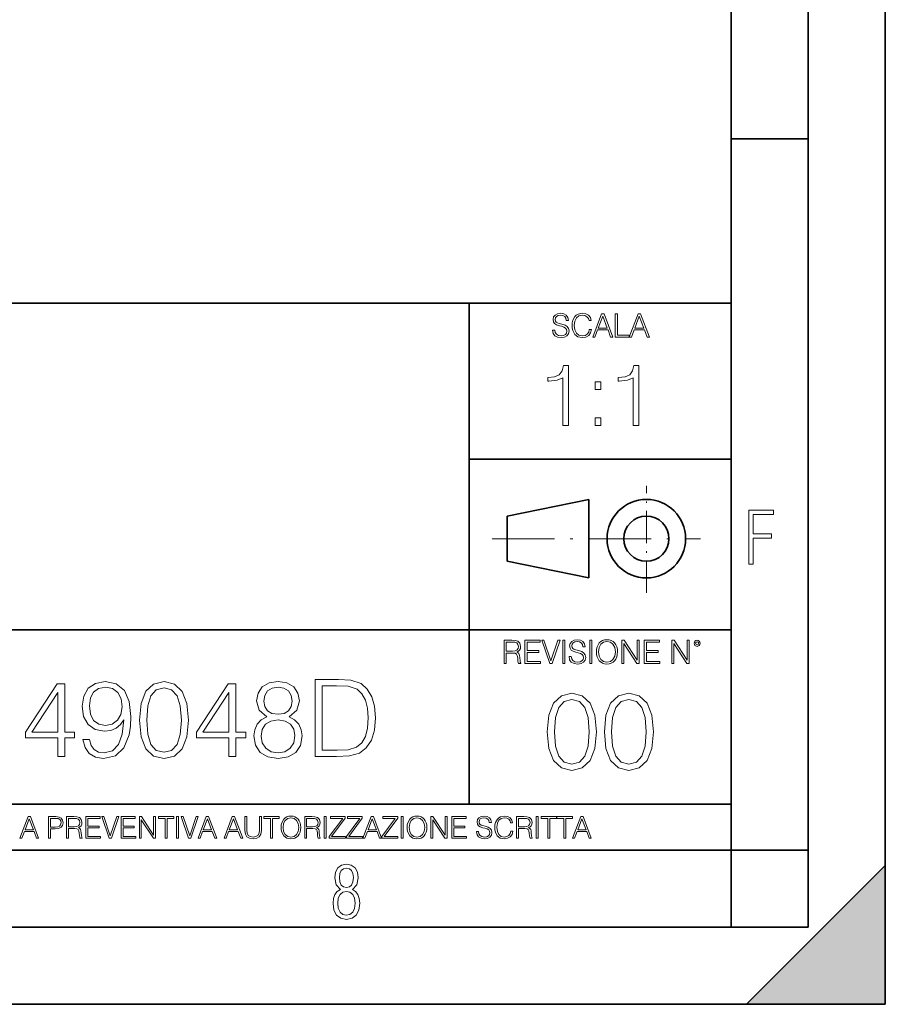
# Model space of a CAD drawing. Extents: x 0 to 420, y 0 to 297.
# Drawn here: x 364 to 420, y 0 to 64 of the extents above; entities that cross this region are included whole.
import ezdxf

# ---------------------------------------------------------------- set-up
doc = ezdxf.new("R2010")
doc.units = 0
doc.linetypes.add('DASHDOT', pattern=[18.5, 12, -3, 0.5, -3])

msp = doc.modelspace()

# ---------------------------------------------------------------- linework, layer by layer
at = {"color": 7, "lineweight": 35}
for p, q in [((420, 0), (420, 297)), ((420, 0), (420, 297)), ((415, 4.99976), (415, 292)), ((410, 9.99976), (410, 287)), ((410, 56.166401), (415, 56.166401)), ((234.999802, 45.500252), (410, 45.500252)), ((393, 13.00025), (393, 45.500252)), ((393, 35.384029), (410, 35.384029)), ((395.458008, 31.689131), (400.769989, 32.769131)), ((400.769989, 27.67433), (400.769989, 32.769131)), ((395.458008, 28.75433), (395.458008, 31.689131)), ((395.458008, 28.75433), (400.769989, 27.67433)), ((254.999802, 24.300249), (410, 24.300249)), ((234.999802, 13.00025), (410, 13.00025)), ((25.000401, 9.99976), (410, 9.99976)), ((234.999802, 10.00025), (410, 10.00025)), ((410, 9.99976), (415, 9.99976)), ((410, 4.99976), (410, 9.99976)), ((411, 0), (420, 9)), ((420, 0), (420, 9)), ((267.5, 4.99976), (415, 4.99976)), ((0, 0), (420, 0)), ((0, 0), (420, 0)), ((411, 0), (420, 0))]:
    msp.add_line(p, q, dxfattribs=at)
at = {"color": 7, "linetype": 'DASHDOT', "lineweight": 18, "ltscale": 0.173997}
msp.add_line((404.497986, 26.70113), (404.497986, 33.66103), dxfattribs=at)
at = {"color": 7, "linetype": 'DASHDOT', "lineweight": 18, "ltscale": 0.338425}
msp.add_line((394.484009, 30.221729), (408.020996, 30.221729), dxfattribs=at)
at = {"color": 7, "lineweight": 18}
for points in [[(398.408203, 43.764439), (398.408203, 43.754005), (398.443665, 43.545383), (398.552155, 43.393089), (398.727417, 43.301292), (398.967316, 43.267914), (399.18219, 43.29921), (399.34494, 43.384743), (399.447144, 43.520348), (399.484711, 43.701851), (399.455505, 43.862492), (399.369965, 43.98349), (399.223938, 44.0732), (399.013214, 44.142044), (398.837982, 44.185856), (398.723236, 44.223408), (398.646027, 44.275562), (398.600159, 44.346497), (398.585541, 44.442463), (398.606415, 44.561378), (398.673157, 44.651085), (398.781647, 44.705326), (398.929779, 44.726189), (399.084137, 44.703239), (399.200989, 44.638569), (399.271912, 44.534256), (399.299042, 44.392391), (399.440887, 44.392391), (399.403351, 44.584328), (399.303192, 44.728275), (399.146729, 44.817986), (398.936035, 44.849277), (398.729492, 44.817986), (398.575104, 44.736622), (398.477051, 44.60936), (398.443665, 44.446636), (398.468719, 44.288082), (398.543823, 44.177509), (398.671082, 44.098236), (398.85257, 44.039822), (398.994446, 44.004353), (399.150909, 43.954285), (399.259399, 43.893784), (399.321991, 43.808247), (399.342834, 43.687248), (399.31781, 43.564159), (399.244781, 43.47028), (399.12796, 43.409779), (398.969421, 43.391003), (398.789978, 43.416039), (398.658569, 43.489056), (398.577209, 43.605885), (398.550079, 43.764439)], [(400.796936, 43.799904), (400.755219, 43.626747), (400.661346, 43.497398), (400.521576, 43.418121), (400.342133, 43.391003), (400.125183, 43.434814), (399.962463, 43.564159), (399.858154, 43.776955), (399.822662, 44.064854), (399.858154, 44.348583), (399.960358, 44.555119), (400.121002, 44.682381), (400.337982, 44.726189), (400.509033, 44.701157), (400.644653, 44.630222), (400.738525, 44.517567), (400.782349, 44.371529), (400.917938, 44.371529), (400.867889, 44.567635), (400.748962, 44.717846), (400.56955, 44.813812), (400.337982, 44.849277), (400.066772, 44.795036), (399.954102, 44.730362), (399.858154, 44.640656), (399.726715, 44.394478), (399.691254, 44.23801), (399.680817, 44.062767), (399.691254, 43.883354), (399.726715, 43.726887), (399.856049, 43.476536), (400.062592, 43.320068), (400.333801, 43.267914), (400.57373, 43.305466), (400.757294, 43.407692), (400.878296, 43.574589), (400.932556, 43.799904)], [(401.020172, 43.309639), (401.164124, 43.309639), (401.335205, 43.768608), (402.011139, 43.768608), (402.180115, 43.309639), (402.324066, 43.309639), (401.754517, 44.809639), (401.589722, 44.809639)], [(402.482605, 43.309639), (403.390137, 43.309639), (403.390137, 43.432728), (402.6203, 43.432728), (402.6203, 44.809639), (402.482605, 44.809639)], [(403.390137, 43.309639), (403.534088, 43.309639), (403.705139, 43.768608), (404.381104, 43.768608), (404.550079, 43.309639), (404.694031, 43.309639), (404.124481, 44.809639), (403.959656, 44.809639)], [(401.381104, 43.891697), (401.671082, 44.663601), (401.963135, 43.891697)], [(403.751038, 43.891697), (404.041046, 44.663601), (404.333099, 43.891697)], [(399.073181, 37.566906), (399.440369, 37.566906), (399.440369, 41.455639), (399.117706, 41.455639), (399.034241, 41.105152), (398.850647, 40.865932), (398.544678, 40.726849), (398.132996, 40.687908), (398.110748, 40.687908), (398.110748, 40.448685), (398.166382, 40.448685), (398.711578, 40.498756), (399.073181, 40.665653)], [(403.640656, 37.566906), (404.007812, 37.566906), (404.007812, 41.455639), (403.68515, 41.455639), (403.601685, 41.105152), (403.418121, 40.865932), (403.112122, 40.726849), (402.700439, 40.687908), (402.678192, 40.687908), (402.678192, 40.448685), (402.733826, 40.448685), (403.279022, 40.498756), (403.640656, 40.665653)], [(401.176117, 39.903484), (401.543274, 39.903484), (401.543274, 40.398617), (401.176117, 40.398617)], [(401.176117, 37.566906), (401.543274, 37.566906), (401.543274, 38.062038), (401.176117, 38.062038)], [(411.14386, 28.569124), (411.43515, 28.569124), (411.43515, 30.265097), (412.619019, 30.265097), (412.619019, 30.532883), (411.43515, 30.532883), (411.43515, 31.79664), (412.75058, 31.79664), (412.75058, 32.069122), (411.14386, 32.069122)], [(399.48526, 22.581615), (399.48526, 22.571184), (399.520721, 22.362562), (399.629211, 22.210266), (399.804443, 22.118473), (400.044373, 22.085093), (400.259247, 22.116386), (400.421967, 22.201921), (400.5242, 22.337526), (400.561768, 22.51903), (400.532562, 22.679668), (400.447021, 22.800671), (400.300964, 22.890379), (400.090271, 22.959225), (399.915039, 23.003035), (399.800293, 23.040586), (399.723083, 23.092743), (399.677185, 23.163673), (399.662598, 23.259642), (399.683441, 23.378555), (399.750214, 23.468264), (399.858704, 23.522507), (400.006836, 23.543369), (400.161194, 23.52042), (400.278046, 23.455748), (400.348969, 23.351435), (400.376099, 23.209572), (400.517944, 23.209572), (400.480408, 23.401505), (400.380249, 23.545454), (400.223785, 23.635162), (400.013092, 23.666456), (399.806549, 23.635162), (399.652161, 23.553799), (399.554108, 23.42654), (399.520721, 23.263813), (399.545776, 23.105261), (399.62088, 22.99469), (399.748138, 22.915413), (399.929626, 22.856998), (400.071503, 22.821533), (400.227966, 22.771463), (400.336456, 22.710962), (400.399017, 22.625427), (400.419891, 22.504425), (400.394867, 22.381338), (400.321838, 22.287458), (400.205017, 22.226957), (400.046448, 22.208181), (399.867035, 22.233215), (399.735596, 22.306234), (399.654236, 22.423063), (399.627136, 22.581615)], [(401.252289, 22.875774), (401.262726, 22.698444), (401.300293, 22.544064), (401.437988, 22.295803), (401.654938, 22.139336), (401.788452, 22.099697), (401.93866, 22.085093), (402.086792, 22.099697), (402.220306, 22.139336), (402.339233, 22.204008), (402.439362, 22.295803), (402.518646, 22.408459), (402.577057, 22.544064), (402.612518, 22.698444), (402.627136, 22.875774), (402.614624, 23.051018), (402.577057, 23.205399), (402.518646, 23.341003), (402.439362, 23.455748), (402.339233, 23.545454), (402.220306, 23.610128), (402.086792, 23.651852), (401.93866, 23.666456), (401.788452, 23.651852), (401.654938, 23.610128), (401.538116, 23.545454), (401.437988, 23.455748), (401.300293, 23.205399), (401.262726, 23.048931)], [(395.266907, 22.126818), (395.404602, 22.126818), (395.404602, 22.798584), (395.842712, 22.798584), (395.990814, 22.783981), (396.080536, 22.733912), (396.126434, 22.635859), (396.149384, 22.479391), (396.166077, 22.281199), (396.178589, 22.187319), (396.199463, 22.126818), (396.351746, 22.126818), (396.351746, 22.14768), (396.320465, 22.195663), (396.303772, 22.285372), (396.284973, 22.510685), (396.270386, 22.637943), (396.243256, 22.735996), (396.189026, 22.809015), (396.097229, 22.859085), (396.199463, 22.913326), (396.276642, 22.992603), (396.32254, 23.099001), (396.339233, 23.228348), (396.291229, 23.428625), (396.15564, 23.566317), (395.980408, 23.618473), (395.767609, 23.626818), (395.266907, 23.626818)], [(395.404602, 22.921671), (395.404602, 23.503731), (395.794708, 23.503731), (395.957458, 23.495384), (396.084717, 23.451574), (396.166077, 23.355608), (396.197357, 23.224174), (396.172333, 23.084398), (396.10141, 22.990517), (395.978302, 22.936275), (395.80307, 22.921671)], [(396.616699, 22.126818), (397.624359, 22.126818), (397.624359, 22.249905), (396.754395, 22.249905), (396.754395, 22.836136), (397.526306, 22.836136), (397.526306, 22.959225), (396.754395, 22.959225), (396.754395, 23.503731), (397.599304, 23.503731), (397.599304, 23.626818), (396.616699, 23.626818)], [(398.231445, 22.126818), (398.379547, 22.126818), (398.899017, 23.626818), (398.759247, 23.626818), (398.306549, 22.302061), (397.853821, 23.626818), (397.709869, 23.626818)], [(399.07428, 22.126818), (399.211975, 22.126818), (399.211975, 23.626818), (399.07428, 23.626818)], [(400.832977, 22.126818), (400.970673, 22.126818), (400.970673, 23.626818), (400.832977, 23.626818)], [(401.394165, 22.875774), (401.433807, 23.155329), (401.544373, 23.366039), (401.717529, 23.497471), (401.93866, 23.543369), (402.161896, 23.497471), (402.332977, 23.366039), (402.445618, 23.157415), (402.48526, 22.875774), (402.445618, 22.592047), (402.332977, 22.383425), (402.161896, 22.251991), (401.93866, 22.208181), (401.715454, 22.251991), (401.544373, 22.383425), (401.431702, 22.592047)], [(402.89624, 22.126818), (403.033936, 22.126818), (403.033936, 23.414022), (403.87677, 22.126818), (404.029083, 22.126818), (404.029083, 23.626818), (403.891388, 23.626818), (403.891388, 22.339613), (403.048553, 23.626818), (402.89624, 23.626818)], [(404.36496, 22.126818), (405.37262, 22.126818), (405.37262, 22.249905), (404.502655, 22.249905), (404.502655, 22.836136), (405.274567, 22.836136), (405.274567, 22.959225), (404.502655, 22.959225), (404.502655, 23.503731), (405.347565, 23.503731), (405.347565, 23.626818), (404.36496, 23.626818)], [(406.148682, 22.126818), (406.286377, 22.126818), (406.286377, 23.414022), (407.129211, 22.126818), (407.281494, 22.126818), (407.281494, 23.626818), (407.143829, 23.626818), (407.143829, 22.339613), (406.300964, 23.626818), (406.148682, 23.626818)], [(407.596527, 23.428625), (407.611145, 23.351435), (407.652863, 23.288849), (407.792633, 23.232519), (407.932404, 23.288849), (407.974121, 23.351435), (407.990814, 23.428625), (407.974121, 23.503731), (407.932404, 23.568403), (407.867737, 23.610128), (407.792633, 23.626818), (407.715454, 23.610128), (407.652863, 23.568403)], [(407.692505, 23.430712), (407.72171, 23.501644), (407.792633, 23.532938), (407.861481, 23.501644), (407.892761, 23.430712), (407.863556, 23.359779), (407.792633, 23.330572), (407.719604, 23.357695)], [(366.304626, 16.086918), (366.76358, 16.086918), (366.76358, 17.289978), (367.403351, 17.289978), (367.403351, 17.658545), (366.76358, 17.658545), (366.76358, 20.808754), (366.269836, 20.808754), (364.211426, 17.658545), (364.211426, 17.289978), (366.304626, 17.289978)], [(368.369995, 17.178713), (367.94577, 17.178713), (368.077911, 16.657154), (368.356079, 16.267725), (368.759399, 16.031284), (369.287933, 15.947836), (370.045929, 16.121689), (370.602264, 16.636292), (370.942993, 17.4986), (371.026459, 18.047976), (371.061218, 18.687752), (370.949951, 19.661327), (370.630066, 20.370646), (370.101562, 20.8018), (369.392242, 20.947836), (368.766357, 20.829617), (368.293488, 20.516682), (367.994476, 20.009031), (367.890137, 19.355347), (367.987518, 18.673843), (368.28653, 18.166195), (368.745514, 17.846306), (369.350525, 17.735041), (369.753845, 17.776764), (370.094604, 17.922802), (370.372772, 18.152287), (370.588348, 18.472176), (370.484039, 17.533371), (370.240631, 16.858824), (369.851196, 16.448532), (369.322693, 16.316402), (368.954132, 16.372036), (368.669006, 16.538935), (368.474304, 16.80319)], [(368.363037, 19.376209), (368.425629, 19.883858), (368.634247, 20.266335), (368.96109, 20.495819), (369.427002, 20.579269), (369.865112, 20.488865), (370.198914, 20.231564), (370.41449, 19.828224), (370.490997, 19.306667), (370.407532, 18.81988), (370.184998, 18.444359), (369.844269, 18.187057), (369.413086, 18.103607), (368.968048, 18.187057), (368.634247, 18.43045), (368.432556, 18.826834)], [(371.610596, 18.451313), (371.714905, 17.366472), (372.020874, 16.58066), (372.521576, 16.10778), (373.203094, 15.947836), (373.877625, 16.100826), (374.385284, 16.58066), (374.691254, 17.359518), (374.802521, 18.444359), (374.691254, 19.522245), (374.385284, 20.308058), (373.877625, 20.780937), (373.203094, 20.947836), (372.521576, 20.787891), (372.020874, 20.315012), (371.714905, 19.529198)], [(372.083466, 18.451313), (372.146057, 19.369255), (372.354675, 20.02294), (372.702393, 20.405415), (373.203094, 20.537544), (373.696838, 20.405415), (374.051483, 20.02294), (374.260101, 19.369255), (374.329651, 18.451313), (374.260101, 17.519463), (374.051483, 16.872732), (373.696838, 16.483301), (373.203094, 16.358128), (372.702393, 16.483301), (372.354675, 16.872732), (372.146057, 17.526417)], [(377.403351, 16.086918), (377.862335, 16.086918), (377.862335, 17.289978), (378.502106, 17.289978), (378.502106, 17.658545), (377.862335, 17.658545), (377.862335, 20.808754), (377.368591, 20.808754), (375.310181, 17.658545), (375.310181, 17.289978), (377.403351, 17.289978)], [(379.87207, 18.659935), (379.517426, 18.458267), (379.253143, 18.173149), (379.086243, 17.818489), (379.03064, 17.415152), (379.134949, 16.810144), (379.447876, 16.344219), (379.94162, 16.052147), (380.602264, 15.947836), (381.255951, 16.052147), (381.749695, 16.344219), (382.062622, 16.80319), (382.173889, 17.415152), (382.111298, 17.818489), (381.951355, 18.173149), (381.680145, 18.458267), (381.332428, 18.659935), (381.826172, 19.091091), (381.993073, 19.696096), (381.895721, 20.203747), (381.617554, 20.60013), (381.179443, 20.857433), (380.602264, 20.947836), (380.018097, 20.857433), (379.579987, 20.60013), (379.301819, 20.203747), (379.211426, 19.696096), (379.371368, 19.091091)], [(379.684326, 19.68219), (379.739929, 20.050756), (379.920746, 20.335875), (380.21283, 20.509727), (380.602264, 20.579269), (380.984741, 20.509727), (381.276794, 20.335875), (381.457611, 20.050756), (381.520203, 19.68219), (381.457611, 19.32753), (381.276794, 19.05632), (380.991669, 18.882467), (380.602264, 18.826834), (380.205872, 18.882467), (379.920746, 19.05632), (379.739929, 19.32753)], [(384.183624, 21.086918), (383.008362, 21.086918), (383.008362, 16.086918), (384.385284, 16.086918), (385.233673, 16.121689), (385.880432, 16.302496), (386.32547, 16.6502), (386.659271, 17.150896), (386.860931, 17.797626), (386.930481, 18.597349), (386.860931, 19.341438), (386.680145, 19.960354), (386.381104, 20.454094), (385.984741, 20.815708), (385.324097, 21.045193), (384.524353, 21.086918)], [(383.467346, 16.49721), (383.467346, 20.676626), (384.385284, 20.676626), (385.150238, 20.641855), (385.734375, 20.454094), (386.047302, 20.155067), (386.269836, 19.744776), (386.408936, 19.223219), (386.457611, 18.583441), (386.408936, 17.915848), (386.269836, 17.380381), (386.033417, 16.970089), (385.699615, 16.684971), (385.157196, 16.525026), (384.43396, 16.49721)], [(366.304626, 17.658545), (364.628693, 17.658545), (366.304626, 20.231564)], [(377.403351, 17.658545), (375.727417, 17.658545), (377.403351, 20.231564)], [(398.072021, 17.688559), (398.176331, 16.603718), (398.48233, 15.817904), (398.983032, 15.345026), (399.66452, 15.185081), (400.339081, 15.338072), (400.84671, 15.817904), (401.15271, 16.596764), (401.263977, 17.681604), (401.15271, 18.759491), (400.84671, 19.545303), (400.339081, 20.018183), (399.66452, 20.185081), (398.983032, 20.025137), (398.48233, 19.552258), (398.176331, 18.766445)], [(401.771606, 17.688559), (401.875916, 16.603718), (402.181915, 15.817904), (402.682587, 15.345026), (403.364105, 15.185081), (404.038635, 15.338072), (404.546295, 15.817904), (404.852295, 16.596764), (404.963531, 17.681604), (404.852295, 18.759491), (404.546295, 19.545303), (404.038635, 20.018183), (403.364105, 20.185081), (402.682587, 20.025137), (402.181915, 19.552258), (401.875916, 18.766445)], [(398.544922, 17.688559), (398.607483, 18.606501), (398.816132, 19.260185), (399.163818, 19.642662), (399.66452, 19.77479), (400.158264, 19.642662), (400.512909, 19.260185), (400.721558, 18.606501), (400.791077, 17.688559), (400.721558, 16.756708), (400.512909, 16.109978), (400.158264, 15.720548), (399.66452, 15.595373), (399.163818, 15.720548), (398.816132, 16.109978), (398.607483, 16.763662)], [(402.244476, 17.688559), (402.307068, 18.606501), (402.515686, 19.260185), (402.863403, 19.642662), (403.364105, 19.77479), (403.857849, 19.642662), (404.212494, 19.260185), (404.421112, 18.606501), (404.490662, 17.688559), (404.421112, 16.756708), (404.212494, 16.109978), (403.857849, 15.720548), (403.364105, 15.595373), (402.863403, 15.720548), (402.515686, 16.109978), (402.307068, 16.763662)], [(379.50351, 17.401243), (379.573059, 17.846306), (379.788635, 18.180103), (380.136322, 18.381771), (380.602264, 18.458267), (381.061218, 18.381771), (381.401978, 18.180103), (381.624512, 17.85326), (381.700989, 17.436014), (381.617554, 16.977043), (381.39502, 16.622383), (381.047302, 16.392899), (380.602264, 16.316402), (380.157196, 16.392899), (379.809479, 16.622383), (379.579987, 16.963135)], [(363.853271, 10.781829), (363.98761, 10.781829), (364.147278, 11.210201), (364.778137, 11.210201), (364.935852, 10.781829), (365.070221, 10.781829), (364.538635, 12.181828), (364.384827, 12.181828)], [(365.704987, 10.781829), (365.833496, 10.781829), (365.833496, 11.389339), (366.131409, 11.389339), (366.359253, 11.412705), (366.522797, 11.486697), (366.620148, 11.611315), (366.653259, 11.788505), (366.624023, 11.959854), (366.536438, 12.082524), (366.394287, 12.156516), (366.193726, 12.181828), (365.704987, 12.181828)], [(366.881073, 10.781829), (367.009583, 10.781829), (367.009583, 11.408811), (367.418488, 11.408811), (367.556732, 11.395181), (367.640442, 11.348449), (367.683289, 11.256933), (367.704712, 11.110897), (367.720276, 10.925918), (367.731995, 10.838296), (367.751465, 10.781829), (367.893585, 10.781829), (367.893585, 10.8013), (367.86438, 10.846085), (367.848816, 10.929812), (367.831299, 11.140104), (367.817627, 11.258881), (367.792328, 11.350396), (367.741699, 11.418547), (367.656036, 11.465278), (367.751465, 11.515904), (367.823486, 11.589895), (367.866333, 11.6892), (367.881897, 11.809923), (367.837097, 11.99685), (367.710571, 12.125361), (367.546997, 12.17404), (367.348389, 12.181828), (366.881073, 12.181828)], [(368.140869, 10.781829), (369.08136, 10.781829), (369.08136, 10.89671), (368.269409, 10.89671), (368.269409, 11.443859), (368.989838, 11.443859), (368.989838, 11.558742), (368.269409, 11.558742), (368.269409, 12.066947), (369.057983, 12.066947), (369.057983, 12.181828), (368.140869, 12.181828)], [(369.647949, 10.781829), (369.786224, 10.781829), (370.271057, 12.181828), (370.140594, 12.181828), (369.718079, 10.94539), (369.295532, 12.181828), (369.161194, 12.181828)], [(370.424896, 10.781829), (371.365356, 10.781829), (371.365356, 10.89671), (370.553406, 10.89671), (370.553406, 11.443859), (371.273865, 11.443859), (371.273865, 11.558742), (370.553406, 11.558742), (370.553406, 12.066947), (371.34198, 12.066947), (371.34198, 12.181828), (370.424896, 12.181828)], [(371.602905, 10.781829), (371.731445, 10.781829), (371.731445, 11.98322), (372.518066, 10.781829), (372.660217, 10.781829), (372.660217, 12.181828), (372.531708, 12.181828), (372.531708, 10.980438), (371.745056, 12.181828), (371.602905, 12.181828)], [(373.271606, 10.781829), (373.400146, 10.781829), (373.400146, 12.066947), (373.836304, 12.066947), (373.836304, 12.181828), (372.835449, 12.181828), (372.835449, 12.066947), (373.271606, 12.066947)], [(374.019348, 10.781829), (374.147827, 10.781829), (374.147827, 12.181828), (374.019348, 12.181828)], [(374.80011, 10.781829), (374.938385, 10.781829), (375.423218, 12.181828), (375.292755, 12.181828), (374.870239, 10.94539), (374.447693, 12.181828), (374.313354, 12.181828)], [(375.41156, 10.781829), (375.545898, 10.781829), (375.705566, 11.210201), (376.336426, 11.210201), (376.494141, 10.781829), (376.62851, 10.781829), (376.096924, 12.181828), (375.943115, 12.181828)], [(377.097778, 10.781829), (377.232117, 10.781829), (377.391785, 11.210201), (378.022675, 11.210201), (378.180389, 10.781829), (378.314758, 10.781829), (377.783173, 12.181828), (377.629333, 12.181828)], [(378.453003, 12.181828), (378.453003, 11.282246), (378.486084, 11.046641), (378.585388, 10.877239), (378.750916, 10.777935), (378.984558, 10.742886), (379.216278, 10.777935), (379.381775, 10.877239), (379.483032, 11.046641), (379.518066, 11.282246), (379.518066, 12.181828), (379.389587, 12.181828), (379.389587, 11.29977), (379.366211, 11.103108), (379.294159, 10.964861), (379.169556, 10.88308), (378.984558, 10.857768), (378.797638, 10.88308), (378.673035, 10.964861), (378.602905, 11.103108), (378.581512, 11.29977), (378.581512, 12.181828)], [(380.117798, 10.781829), (380.246338, 10.781829), (380.246338, 12.066947), (380.682495, 12.066947), (380.682495, 12.181828), (379.681641, 12.181828), (379.681641, 12.066947), (380.117798, 12.066947)], [(380.79541, 11.480855), (380.805176, 11.315348), (380.84021, 11.171259), (380.968719, 10.939548), (381.171204, 10.793511), (381.295837, 10.756516), (381.436035, 10.742886), (381.57428, 10.756516), (381.698914, 10.793511), (381.809875, 10.853873), (381.903351, 10.939548), (381.977356, 11.044694), (382.03186, 11.171259), (382.064941, 11.315348), (382.078613, 11.480855), (382.066895, 11.644416), (382.03186, 11.788505), (381.977356, 11.91507), (381.903351, 12.022162), (381.809875, 12.10589), (381.698914, 12.166252), (381.57428, 12.205194), (381.436035, 12.218824), (381.295837, 12.205194), (381.171204, 12.166252), (381.062195, 12.10589), (380.968719, 12.022162), (380.84021, 11.788505), (380.805176, 11.642468)], [(382.329773, 10.781829), (382.458313, 10.781829), (382.458313, 11.408811), (382.867188, 11.408811), (383.005432, 11.395181), (383.089172, 11.348449), (383.132019, 11.256933), (383.153442, 11.110897), (383.169006, 10.925918), (383.180695, 10.838296), (383.200165, 10.781829), (383.342285, 10.781829), (383.342285, 10.8013), (383.31311, 10.846085), (383.297516, 10.929812), (383.279999, 11.140104), (383.266357, 11.258881), (383.241028, 11.350396), (383.19043, 11.418547), (383.104736, 11.465278), (383.200165, 11.515904), (383.272217, 11.589895), (383.315033, 11.6892), (383.330627, 11.809923), (383.285828, 11.99685), (383.159271, 12.125361), (382.995728, 12.17404), (382.797119, 12.181828), (382.329773, 12.181828)], [(383.599335, 10.781829), (383.727844, 10.781829), (383.727844, 12.181828), (383.599335, 12.181828)], [(383.928406, 10.781829), (384.96817, 10.781829), (384.96817, 10.89671), (384.080261, 10.89671), (384.954529, 12.070842), (384.954529, 12.181828), (383.994598, 12.181828), (383.994598, 12.066947), (384.794861, 12.066947), (383.928406, 10.900605)], [(385.036316, 10.781829), (386.076111, 10.781829), (386.076111, 10.89671), (385.188202, 10.89671), (386.062469, 12.070842), (386.062469, 12.181828), (385.102539, 12.181828), (385.102539, 12.066947), (385.902802, 12.066947), (385.036316, 10.900605)], [(386.10141, 10.781829), (386.235779, 10.781829), (386.395447, 11.210201), (387.026306, 11.210201), (387.184021, 10.781829), (387.318359, 10.781829), (386.786804, 12.181828), (386.632996, 12.181828)], [(387.343689, 10.781829), (388.383484, 10.781829), (388.383484, 10.89671), (387.495575, 10.89671), (388.369843, 12.070842), (388.369843, 12.181828), (387.409912, 12.181828), (387.409912, 12.066947), (388.210175, 12.066947), (387.343689, 10.900605)], [(388.584045, 10.781829), (388.712524, 10.781829), (388.712524, 12.181828), (388.584045, 12.181828)], [(388.975403, 11.480855), (388.985138, 11.315348), (389.020203, 11.171259), (389.148682, 10.939548), (389.351196, 10.793511), (389.47583, 10.756516), (389.616028, 10.742886), (389.754272, 10.756516), (389.878876, 10.793511), (389.989868, 10.853873), (390.083313, 10.939548), (390.157318, 11.044694), (390.211853, 11.171259), (390.244934, 11.315348), (390.258575, 11.480855), (390.246887, 11.644416), (390.211853, 11.788505), (390.157318, 11.91507), (390.083313, 12.022162), (389.989868, 12.10589), (389.878876, 12.166252), (389.754272, 12.205194), (389.616028, 12.218824), (389.47583, 12.205194), (389.351196, 12.166252), (389.242157, 12.10589), (389.148682, 12.022162), (389.020203, 11.788505), (388.985138, 11.642468)], [(390.509766, 10.781829), (390.638275, 10.781829), (390.638275, 11.98322), (391.424927, 10.781829), (391.567078, 10.781829), (391.567078, 12.181828), (391.438538, 12.181828), (391.438538, 10.980438), (390.651917, 12.181828), (390.509766, 12.181828)], [(391.880554, 10.781829), (392.821014, 10.781829), (392.821014, 10.89671), (392.009064, 10.89671), (392.009064, 11.443859), (392.729492, 11.443859), (392.729492, 11.558742), (392.009064, 11.558742), (392.009064, 12.066947), (392.797668, 12.066947), (392.797668, 12.181828), (391.880554, 12.181828)], [(393.477203, 11.206307), (393.477203, 11.196571), (393.510315, 11.001857), (393.611572, 10.859715), (393.775116, 10.77404), (393.999023, 10.742886), (394.199585, 10.772093), (394.351501, 10.851926), (394.446899, 10.978491), (394.481934, 11.147893), (394.454681, 11.297823), (394.374847, 11.410758), (394.238525, 11.494485), (394.04187, 11.558742), (393.878326, 11.599631), (393.77124, 11.63468), (393.699188, 11.683359), (393.656342, 11.749562), (393.6427, 11.83913), (393.66217, 11.950118), (393.724487, 12.033846), (393.825745, 12.084472), (393.963989, 12.103943), (394.108093, 12.082524), (394.217133, 12.022162), (394.283325, 11.924806), (394.308655, 11.792399), (394.44104, 11.792399), (394.406006, 11.971537), (394.312531, 12.10589), (394.166504, 12.189617), (393.969849, 12.218824), (393.777069, 12.189617), (393.632996, 12.113679), (393.541443, 11.994903), (393.510315, 11.843025), (393.533691, 11.695042), (393.60376, 11.591843), (393.722534, 11.517851), (393.891968, 11.463331), (394.024353, 11.430229), (394.17041, 11.383498), (394.271667, 11.32703), (394.330078, 11.247197), (394.349548, 11.134263), (394.326172, 11.019381), (394.257996, 10.931759), (394.148987, 10.875292), (394.000977, 10.857768), (393.833557, 10.881133), (393.710876, 10.949284), (393.634949, 11.058324), (393.609619, 11.206307)], [(395.706696, 11.239408), (395.667755, 11.077795), (395.580139, 10.957072), (395.449677, 10.88308), (395.282227, 10.857768), (395.079712, 10.898658), (394.927856, 11.019381), (394.830505, 11.21799), (394.797363, 11.486697), (394.830505, 11.751509), (394.925903, 11.944277), (395.075806, 12.063053), (395.27832, 12.103943), (395.437988, 12.080577), (395.564575, 12.014374), (395.652161, 11.909228), (395.693054, 11.772927), (395.819641, 11.772927), (395.772888, 11.955959), (395.661926, 12.096154), (395.494446, 12.185723), (395.27832, 12.218824), (395.025208, 12.168199), (394.920044, 12.107838), (394.830505, 12.02411), (394.707825, 11.794346), (394.674713, 11.64831), (394.664978, 11.48475), (394.674713, 11.317295), (394.707825, 11.171259), (394.828552, 10.937601), (395.021301, 10.791565), (395.274414, 10.742886), (395.498352, 10.777935), (395.669708, 10.873344), (395.782654, 11.029117), (395.833252, 11.239408)], [(396.080566, 10.781829), (396.209045, 10.781829), (396.209045, 11.408811), (396.617981, 11.408811), (396.756226, 11.395181), (396.839935, 11.348449), (396.882751, 11.256933), (396.904175, 11.110897), (396.919769, 10.925918), (396.931458, 10.838296), (396.950928, 10.781829), (397.093079, 10.781829), (397.093079, 10.8013), (397.063843, 10.846085), (397.048279, 10.929812), (397.030762, 11.140104), (397.01712, 11.258881), (396.991821, 11.350396), (396.941193, 11.418547), (396.85553, 11.465278), (396.950928, 11.515904), (397.022949, 11.589895), (397.065796, 11.6892), (397.08136, 11.809923), (397.036591, 11.99685), (396.910034, 12.125361), (396.74646, 12.17404), (396.547852, 12.181828), (396.080566, 12.181828)], [(397.350098, 10.781829), (397.478607, 10.781829), (397.478607, 12.181828), (397.350098, 12.181828)], [(398.099731, 10.781829), (398.228271, 10.781829), (398.228271, 12.066947), (398.664429, 12.066947), (398.664429, 12.181828), (397.663574, 12.181828), (397.663574, 12.066947), (398.099731, 12.066947)], [(399.13562, 10.781829), (399.26416, 10.781829), (399.26416, 12.066947), (399.700317, 12.066947), (399.700317, 12.181828), (398.699463, 12.181828), (398.699463, 12.066947), (399.13562, 12.066947)], [(399.708099, 10.781829), (399.842468, 10.781829), (400.002136, 11.210201), (400.632996, 11.210201), (400.79071, 10.781829), (400.925049, 10.781829), (400.393494, 12.181828), (400.239685, 12.181828)], [(364.190125, 11.325084), (364.460754, 12.045528), (364.733368, 11.325084)], [(365.833496, 11.504221), (365.833496, 12.066947), (366.187866, 12.066947), (366.335876, 12.049423), (366.439087, 11.998796), (366.49942, 11.913122), (366.520844, 11.790452), (366.495544, 11.656098), (366.425415, 11.568477), (366.304718, 11.517851), (366.133362, 11.504221)], [(367.009583, 11.523693), (367.009583, 12.066947), (367.373718, 12.066947), (367.525574, 12.059158), (367.644348, 12.018269), (367.720276, 11.928699), (367.749512, 11.806029), (367.726135, 11.67557), (367.659912, 11.587949), (367.545044, 11.537323), (367.38147, 11.523693)], [(375.748413, 11.325084), (376.019043, 12.045528), (376.291656, 11.325084)], [(377.434631, 11.325084), (377.705292, 12.045528), (377.977905, 11.325084)], [(380.927826, 11.480855), (380.964844, 11.741774), (381.068024, 11.938436), (381.229614, 12.061106), (381.436035, 12.103943), (381.644379, 12.061106), (381.804047, 11.938436), (381.90918, 11.74372), (381.946167, 11.480855), (381.90918, 11.216043), (381.804047, 11.021328), (381.644379, 10.898658), (381.436035, 10.857768), (381.227692, 10.898658), (381.068024, 11.021328), (380.962891, 11.216043)], [(382.458313, 11.523693), (382.458313, 12.066947), (382.822418, 12.066947), (382.974304, 12.059158), (383.093079, 12.018269), (383.169006, 11.928699), (383.198212, 11.806029), (383.174866, 11.67557), (383.108643, 11.587949), (382.993774, 11.537323), (382.8302, 11.523693)], [(386.438263, 11.325084), (386.708923, 12.045528), (386.981506, 11.325084)], [(389.107788, 11.480855), (389.144806, 11.741774), (389.247986, 11.938436), (389.409607, 12.061106), (389.616028, 12.103943), (389.824341, 12.061106), (389.984009, 11.938436), (390.089172, 11.74372), (390.12616, 11.480855), (390.089172, 11.216043), (389.984009, 11.021328), (389.824341, 10.898658), (389.616028, 10.857768), (389.407654, 10.898658), (389.247986, 11.021328), (389.142853, 11.216043)], [(396.209045, 11.523693), (396.209045, 12.066947), (396.573181, 12.066947), (396.725037, 12.059158), (396.843811, 12.018269), (396.919769, 11.928699), (396.948975, 11.806029), (396.925598, 11.67557), (396.859406, 11.587949), (396.744507, 11.537323), (396.580963, 11.523693)], [(400.044952, 11.325084), (400.315613, 12.045528), (400.588196, 11.325084)], [(384.656067, 7.458982), (384.444672, 7.32274), (384.294342, 7.125424), (384.200378, 6.871733), (384.17218, 6.566364), (384.228577, 6.115357), (384.402374, 5.786499), (384.674866, 5.584485), (385.041321, 5.514015), (385.403046, 5.584485), (385.675537, 5.786499), (385.844666, 6.115357), (385.905731, 6.566364), (385.872864, 6.871733), (385.7836, 7.125424), (385.628571, 7.32274), (385.421844, 7.458982), (385.708435, 7.764351), (385.802399, 8.201263), (385.746002, 8.577103), (385.595673, 8.858982), (385.356079, 9.037505), (385.041321, 9.098579), (384.721863, 9.037505), (384.482269, 8.858982), (384.331909, 8.577103), (384.280243, 8.201263), (384.374207, 7.759653)], [(385.497009, 8.220056), (385.464142, 7.942874), (385.374878, 7.740861), (385.229248, 7.614015), (385.041321, 7.571733), (384.843994, 7.614015), (384.703064, 7.740861), (384.6091, 7.942874), (384.580902, 8.220056), (384.6091, 8.483143), (384.703064, 8.680458), (384.848694, 8.802606), (385.041321, 8.844888), (385.229248, 8.802606), (385.374878, 8.680458), (385.464142, 8.483143)], [(385.605072, 6.566364), (385.562805, 6.228109), (385.450043, 5.979116), (385.266815, 5.82878), (385.022522, 5.777102), (384.797028, 5.82878), (384.623199, 5.983814), (384.510437, 6.232807), (384.47287, 6.571062), (384.510437, 6.885827), (384.627899, 7.125424), (384.811127, 7.27576), (385.041321, 7.332136), (385.266815, 7.27576), (385.445343, 7.125424), (385.562805, 6.885827)]]:
    msp.add_lwpolyline(points, close=True, dxfattribs=at)
at = {"color": 7, "lineweight": 35}
for radius in [2.548, 1.468]:
    msp.add_circle((404.497986, 30.221729), radius, dxfattribs=at)
at = {"color": 7, "lineweight": 5}
msp.add_solid([(420, 0), (411, 0), (420, 9)], dxfattribs=at)

doc.saveas('drawing.dxf')
